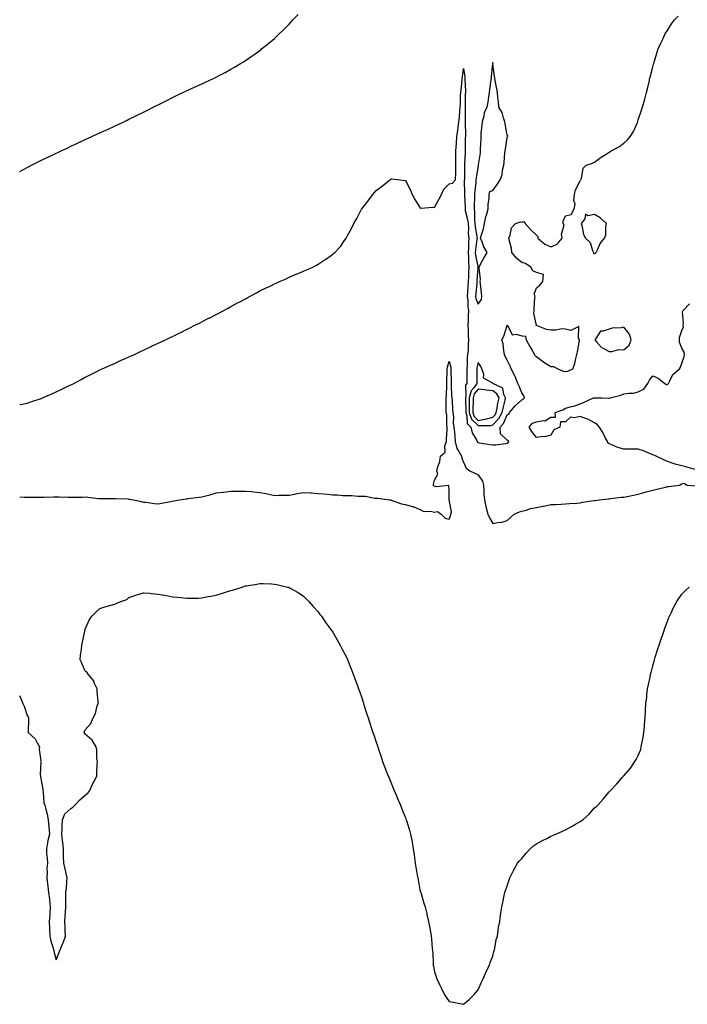
# Model space of a CAD drawing. Units: inches. Extents: x 960563 to 963203, y 7239818 to 7242458.
# Drawn here: x 960563 to 961022, y 7240785 to 7241462 of the extents above; entities that cross this region are included whole.
import ezdxf

# ---------------------------------------------------------------- set-up
doc = ezdxf.new("R2010")
doc.units = ezdxf.units.IN
doc.header["$MEASUREMENT"] = 0
doc.layers.add('Contour_96057239', color=7, linetype='Continuous', true_color=0x0cf092)

msp = doc.modelspace()

# ---------------------------------------------------------------- linework, layer by layer
at = {"layer": 'Contour_96057239'}
for points in [[(960563, 7241357.63, 3173), (960564.64, 7241358.51, 3173), (960568.05, 7241360.34, 3173), (960569.1, 7241360.87, 3173), (960571.17, 7241361.92, 3173), (960575.75, 7241364.22, 3173), (960578.05, 7241365.42, 3173), (960582.43, 7241367.54, 3173), (960584.87, 7241368.74, 3173), (960588.05, 7241370.29, 3173), (960589.16, 7241370.81, 3173), (960591.49, 7241371.92, 3173), (960595.97, 7241374, 3173), (960598.05, 7241374.98, 3173), (960602.81, 7241377.16, 3173), (960603.72, 7241377.59, 3173), (960608.05, 7241379.61, 3173), (960609.63, 7241380.34, 3173), (960613.01, 7241381.92, 3173), (960616.49, 7241383.48, 3173), (960618.05, 7241384.19, 3173), (960622.22, 7241386.09, 3173), (960623.36, 7241386.61, 3173), (960628.05, 7241388.79, 3173), (960630.17, 7241389.8, 3173), (960634.52, 7241391.92, 3173), (960636.92, 7241393.05, 3173), (960638.05, 7241393.58, 3173), (960641.32, 7241395.19, 3173), (960643.65, 7241396.32, 3173), (960648.05, 7241398.49, 3173), (960650.33, 7241399.64, 3173), (960654.76, 7241401.92, 3173), (960656.95, 7241403.02, 3173), (960658.05, 7241403.57, 3173), (960661.32, 7241405.19, 3173), (960663.64, 7241406.33, 3173), (960668.05, 7241408.53, 3173), (960670.34, 7241409.63, 3173), (960675.11, 7241411.92, 3173), (960677.1, 7241412.87, 3173), (960678.05, 7241413.31, 3173), (960680.64, 7241414.51, 3173), (960683.94, 7241416.03, 3173), (960688.05, 7241417.92, 3173), (960690.77, 7241419.2, 3173), (960696.51, 7241421.92, 3173), (960697.55, 7241422.42, 3173), (960698.05, 7241422.65, 3173), (960699.6, 7241423.47, 3173), (960704.12, 7241425.85, 3173), (960708.05, 7241427.96, 3173), (960710.54, 7241429.43, 3173), (960714.68, 7241431.92, 3173), (960716.78, 7241433.19, 3173), (960718.05, 7241433.95, 3173), (960722.77, 7241437.2, 3173), (960724.72, 7241438.59, 3173), (960728.05, 7241440.95, 3173), (960728.59, 7241441.38, 3173), (960729.25, 7241441.92, 3173), (960734.09, 7241445.88, 3173), (960738.05, 7241449.18, 3173), (960739.47, 7241450.5, 3173), (960740.93, 7241451.92, 3173), (960744.54, 7241455.43, 3173), (960748.05, 7241458.94, 3173), (960749.49, 7241460.48, 3173), (960750.77, 7241461.92, 3173), (960754.23, 7241465.74, 3173)], [(960563, 7241197.32, 3172), (960563.58, 7241197.45, 3172), (960568.05, 7241198.41, 3172), (960570.72, 7241199.25, 3172), (960577.67, 7241201.54, 3172), (960578.05, 7241201.66, 3172), (960578.24, 7241201.73, 3172), (960578.68, 7241201.92, 3172), (960585.14, 7241204.83, 3172), (960588.05, 7241206.11, 3172), (960591.98, 7241207.99, 3172), (960596.1, 7241209.97, 3172), (960598.05, 7241210.89, 3172), (960598.76, 7241211.21, 3172), (960600.19, 7241211.92, 3172), (960605.24, 7241214.73, 3172), (960608.05, 7241216.25, 3172), (960611.86, 7241218.11, 3172), (960616.56, 7241220.43, 3172), (960618.05, 7241221.17, 3172), (960618.58, 7241221.39, 3172), (960619.72, 7241221.92, 3172), (960625.45, 7241224.52, 3172), (960628.05, 7241225.72, 3172), (960632.37, 7241227.6, 3172), (960634.92, 7241228.8, 3172), (960638.05, 7241230.22, 3172), (960639.22, 7241230.75, 3172), (960641.78, 7241231.92, 3172), (960646.08, 7241233.89, 3172), (960648.05, 7241234.81, 3172), (960652.86, 7241237.11, 3172), (960653.57, 7241237.44, 3172), (960658.05, 7241239.53, 3172), (960659.68, 7241240.29, 3172), (960663.12, 7241241.92, 3172), (960666.47, 7241243.5, 3172), (960668.05, 7241244.28, 3172), (960672.64, 7241246.51, 3172), (960673.2, 7241246.77, 3172), (960678.05, 7241249.21, 3172), (960679.88, 7241250.09, 3172), (960683.44, 7241251.92, 3172), (960686.49, 7241253.48, 3172), (960688.05, 7241254.32, 3172), (960692.83, 7241256.7, 3172), (960693.13, 7241256.84, 3172), (960698.05, 7241259.4, 3172), (960699.73, 7241260.24, 3172), (960702.9, 7241261.92, 3172), (960706.22, 7241263.75, 3172), (960708.05, 7241264.76, 3172), (960712.71, 7241267.26, 3172), (960714.25, 7241268.12, 3172), (960718.05, 7241270.19, 3172), (960719.2, 7241270.77, 3172), (960721.44, 7241271.92, 3172), (960725.76, 7241274.21, 3172), (960728.05, 7241275.52, 3172), (960732.38, 7241277.59, 3172), (960735.01, 7241278.88, 3172), (960738.05, 7241280.36, 3172), (960739.14, 7241280.83, 3172), (960741.59, 7241281.92, 3172), (960746.01, 7241283.96, 3172), (960748.05, 7241284.93, 3172), (960753.01, 7241286.96, 3172), (960753.14, 7241287.01, 3172), (960758.05, 7241289.16, 3172), (960760.01, 7241289.96, 3172), (960764.36, 7241291.92, 3172), (960766.83, 7241293.14, 3172), (960768.05, 7241293.85, 3172), (960772.93, 7241297.04, 3172), (960773.84, 7241297.71, 3172), (960778.05, 7241300.78, 3172), (960778.72, 7241301.25, 3172), (960779.44, 7241301.92, 3172), (960783.55, 7241306.42, 3172), (960785.44, 7241309.31, 3172), (960787.26, 7241311.92, 3172), (960787.59, 7241312.38, 3172), (960788.05, 7241313.17, 3172), (960791.12, 7241318.85, 3172), (960792.59, 7241321.92, 3172), (960794.56, 7241325.41, 3172), (960797.94, 7241331.81, 3172), (960798, 7241331.92, 3172), (960798.05, 7241332, 3172), (960802.39, 7241337.58, 3172), (960805.65, 7241341.92, 3172), (960806.78, 7241343.19, 3172), (960808.05, 7241344.59, 3172), (960812.24, 7241347.73, 3172), (960817.24, 7241351.92, 3172), (960817.71, 7241352.26, 3172), (960818.05, 7241352.53, 3172), (960818.64, 7241352.51, 3172), (960824.3, 7241351.92, 3172), (960827.66, 7241351.53, 3172), (960828.05, 7241351.45, 3172), (960831.36, 7241345.23, 3172), (960832.71, 7241341.92, 3172), (960834.54, 7241338.41, 3172), (960838.05, 7241332.82, 3172), (960838.54, 7241332.41, 3172), (960846.84, 7241333.13, 3172), (960848.05, 7241332.81, 3172), (960851.18, 7241338.79, 3172), (960852.75, 7241341.92, 3172), (960854.41, 7241345.56, 3172), (960858.05, 7241349.1, 3172), (960860.43, 7241349.54, 3172), (960862.44, 7241351.92, 3172), (960862.57, 7241356.44, 3172), (960862.65, 7241357.32, 3172), (960862.77, 7241361.92, 3172), (960862.61, 7241366.48, 3172), (960862.75, 7241367.22, 3172), (960862.64, 7241371.92, 3172), (960863.08, 7241376.89, 3172), (960863.07, 7241376.94, 3172), (960863.46, 7241381.92, 3172), (960864.04, 7241385.93, 3172), (960864.29, 7241388.16, 3172), (960864.8, 7241391.92, 3172), (960865.09, 7241394.88, 3172), (960865.34, 7241399.21, 3172), (960865.58, 7241401.92, 3172), (960865.83, 7241404.14, 3172), (960865.98, 7241409.85, 3172), (960866.17, 7241411.92, 3172), (960866.31, 7241413.66, 3172), (960866.95, 7241420.82, 3172), (960867.02, 7241421.92, 3172), (960867.17, 7241422.8, 3172), (960868.05, 7241428.55, 3172), (960868.79, 7241422.66, 3172), (960868.79, 7241421.92, 3172), (960868.77, 7241421.2, 3172), (960869.25, 7241413.12, 3172), (960869.21, 7241411.92, 3172), (960869.1, 7241410.87, 3172), (960869.2, 7241403.07, 3172), (960869.1, 7241401.92, 3172), (960869.03, 7241400.94, 3172), (960869.19, 7241393.06, 3172), (960869.12, 7241391.92, 3172), (960869.05, 7241390.92, 3172), (960869.31, 7241383.18, 3172), (960869.23, 7241381.92, 3172), (960869.16, 7241380.81, 3172), (960869.15, 7241373.02, 3172), (960869.09, 7241371.92, 3172), (960869, 7241370.97, 3172), (960868.69, 7241362.56, 3172), (960868.59, 7241361.38, 3172), (960868.56, 7241352.43, 3172), (960868.52, 7241351.92, 3172), (960868.49, 7241351.48, 3172), (960868.58, 7241342.45, 3172), (960868.55, 7241341.92, 3172), (960868.55, 7241341.42, 3172), (960869.05, 7241332.92, 3172), (960869.05, 7241331.92, 3172), (960869.2, 7241330.77, 3172), (960870.76, 7241324.63, 3172), (960871.04, 7241321.92, 3172), (960871.28, 7241318.69, 3172), (960871.23, 7241315.1, 3172), (960871.54, 7241311.92, 3172), (960871.29, 7241308.68, 3172), (960871.31, 7241305.18, 3172), (960871.1, 7241301.92, 3172), (960871.38, 7241298.59, 3172), (960871.34, 7241295.21, 3172), (960871.69, 7241291.92, 3172), (960871.48, 7241288.49, 3172), (960871.29, 7241285.16, 3172), (960871.1, 7241281.92, 3172), (960870.89, 7241279.08, 3172), (960870.65, 7241274.52, 3172), (960870.47, 7241271.92, 3172), (960870.91, 7241269.06, 3172), (960870.84, 7241264.71, 3172), (960871.49, 7241261.92, 3172), (960871.19, 7241258.78, 3172), (960871.2, 7241255.07, 3172), (960870.96, 7241251.92, 3172), (960871.24, 7241248.73, 3172), (960871.06, 7241244.93, 3172), (960871.43, 7241241.92, 3172), (960871.14, 7241238.83, 3172), (960871.04, 7241234.91, 3172), (960870.78, 7241231.92, 3172), (960870.48, 7241229.49, 3172), (960870.58, 7241224.45, 3172), (960870.34, 7241221.92, 3172), (960870.33, 7241219.64, 3172), (960870.24, 7241214.11, 3172), (960870.24, 7241211.92, 3172), (960869.32, 7241210.65, 3172), (960869.66, 7241203.53, 3172), (960869.21, 7241201.92, 3172), (960869.21, 7241200.76, 3172), (960869.49, 7241193.36, 3172), (960869.48, 7241191.92, 3172), (960870.26, 7241189.71, 3172), (960870.52, 7241184.39, 3172), (960872.99, 7241181.92, 3172), (960873.99, 7241177.86, 3172), (960876.82, 7241173.15, 3172), (960877.36, 7241171.92, 3172), (960877.63, 7241171.5, 3172), (960878.05, 7241171.24, 3172), (960878.9, 7241171.07, 3172), (960886.15, 7241170.02, 3172), (960888.05, 7241169.6, 3172), (960890.18, 7241169.79, 3172), (960896.85, 7241170.72, 3172), (960898.05, 7241170.84, 3172), (960898.72, 7241171.25, 3172), (960899.01, 7241171.92, 3172), (960898.64, 7241172.51, 3172), (960898.05, 7241172.85, 3172), (960893.47, 7241177.34, 3172), (960893.11, 7241181.92, 3172), (960895.52, 7241184.45, 3172), (960898.05, 7241190.3, 3172), (960899.07, 7241190.9, 3172), (960899.6, 7241191.92, 3172), (960903.39, 7241196.58, 3172), (960908.05, 7241200.75, 3172), (960908.93, 7241201.04, 3172), (960909.76, 7241201.92, 3172), (960909.51, 7241203.38, 3172), (960908.05, 7241205.48, 3172), (960906.12, 7241209.99, 3172), (960905.38, 7241211.92, 3172), (960903.37, 7241216.6, 3172), (960903.2, 7241217.07, 3172), (960900.73, 7241221.92, 3172), (960900.01, 7241223.88, 3172), (960898.05, 7241227.98, 3172), (960896.66, 7241230.53, 3172), (960896.13, 7241231.92, 3172), (960895.6, 7241234.37, 3172), (960895.18, 7241239.05, 3172), (960894.33, 7241241.92, 3172), (960895.56, 7241244.41, 3172), (960897.84, 7241251.71, 3172), (960897.92, 7241251.92, 3172), (960897.95, 7241252.02, 3172), (960898.05, 7241252.08, 3172), (960898.1, 7241251.97, 3172), (960898.15, 7241251.92, 3172), (960898.49, 7241251.48, 3172), (960901.49, 7241245.36, 3172), (960904.16, 7241245.81, 3172), (960908.05, 7241244.55, 3172), (960910.52, 7241244.39, 3172), (960911.07, 7241241.92, 3172), (960913.5, 7241237.37, 3172), (960914.84, 7241235.13, 3172), (960916.69, 7241231.92, 3172), (960917.02, 7241230.89, 3172), (960918.05, 7241230.39, 3172), (960922.84, 7241226.71, 3172), (960923.82, 7241226.15, 3172), (960928.05, 7241223.58, 3172), (960929.8, 7241223.67, 3172), (960932.72, 7241221.92, 3172), (960936.47, 7241220.34, 3172), (960938.05, 7241220.23, 3172), (960939.63, 7241220.34, 3172), (960943.13, 7241221.92, 3172), (960944.45, 7241225.52, 3172), (960945.1, 7241228.97, 3172), (960945.93, 7241231.92, 3172), (960946.35, 7241233.62, 3172), (960947.55, 7241241.42, 3172), (960947.66, 7241241.92, 3172), (960946.95, 7241243.02, 3172), (960947.1, 7241250.97, 3172), (960941.62, 7241248.35, 3172), (960938.05, 7241249.29, 3172), (960935.49, 7241249.36, 3172), (960931.47, 7241248.5, 3172), (960928.05, 7241248.56, 3172), (960925.05, 7241248.92, 3172), (960918.17, 7241251.8, 3172), (960918.05, 7241251.82, 3172), (960917.94, 7241251.81, 3172), (960917.97, 7241251.92, 3172), (960918, 7241251.97, 3172), (960916.25, 7241260.12, 3172), (960916.57, 7241261.92, 3172), (960916.59, 7241263.38, 3172), (960917.06, 7241270.93, 3172), (960917.08, 7241271.92, 3172), (960916.6, 7241273.37, 3172), (960918.05, 7241277.65, 3172), (960920.49, 7241279.48, 3172), (960922.41, 7241281.92, 3172), (960922.88, 7241286.75, 3172), (960918.05, 7241288.15, 3172), (960915.56, 7241289.43, 3172), (960914.16, 7241291.92, 3172), (960910.45, 7241294.32, 3172), (960908.05, 7241295.12, 3172), (960904.3, 7241298.17, 3172), (960901.07, 7241301.92, 3172), (960900.96, 7241304.83, 3172), (960899.27, 7241310.7, 3172), (960899.19, 7241311.92, 3172), (960900.01, 7241313.88, 3172), (960901.03, 7241318.94, 3172), (960903.72, 7241321.92, 3172), (960907.01, 7241322.96, 3172), (960908.05, 7241322.89, 3172), (960909.36, 7241323.23, 3172), (960910.33, 7241321.92, 3172), (960913.92, 7241317.79, 3172), (960918.05, 7241313.85, 3172), (960919.04, 7241312.91, 3172), (960918.96, 7241311.92, 3172), (960923.73, 7241307.6, 3172), (960928.05, 7241305.94, 3172), (960932.34, 7241307.63, 3172), (960935.8, 7241311.92, 3172), (960935.32, 7241314.65, 3172), (960937.1, 7241320.97, 3172), (960936.5, 7241321.92, 3172), (960936.54, 7241323.43, 3172), (960938.05, 7241327.13, 3172), (960941.86, 7241328.11, 3172), (960943.88, 7241331.92, 3172), (960944.76, 7241335.21, 3172), (960943.81, 7241337.68, 3172), (960944.15, 7241341.92, 3172), (960944.94, 7241345.03, 3172), (960948.05, 7241351.19, 3172), (960948.28, 7241351.69, 3172), (960948.59, 7241351.92, 3172), (960948.98, 7241352.85, 3172), (960950.12, 7241359.85, 3172), (960952.3, 7241361.92, 3172), (960956.68, 7241363.29, 3172), (960958.05, 7241364.1, 3172), (960962.48, 7241367.49, 3172), (960965.34, 7241369.21, 3172), (960968.05, 7241370.93, 3172), (960968.64, 7241371.33, 3172), (960969.52, 7241371.92, 3172), (960975.05, 7241374.92, 3172), (960978.05, 7241377.07, 3172), (960980.61, 7241379.36, 3172), (960982.6, 7241381.92, 3172), (960984.7, 7241385.27, 3172), (960987.41, 7241391.28, 3172), (960987.73, 7241391.92, 3172), (960987.8, 7241392.17, 3172), (960988.05, 7241393.13, 3172), (960990.22, 7241399.75, 3172), (960990.83, 7241401.92, 3172), (960992.04, 7241405.91, 3172), (960992.51, 7241407.46, 3172), (960993.79, 7241411.92, 3172), (960994.59, 7241415.38, 3172), (960995.47, 7241419.34, 3172), (960996.04, 7241421.92, 3172), (960996.43, 7241423.54, 3172), (960998.05, 7241429.54, 3172), (960998.56, 7241431.41, 3172), (960998.7, 7241431.92, 3172), (960999.01, 7241432.88, 3172), (961000.86, 7241439.11, 3172), (961001.8, 7241441.92, 3172), (961003.66, 7241446.31, 3172), (961004.87, 7241448.74, 3172), (961006.36, 7241451.92, 3172), (961006.98, 7241452.99, 3172), (961008.05, 7241454.65, 3172), (961010.83, 7241459.14, 3172), (961012.9, 7241461.92, 3172), (961015.39, 7241464.58, 3172)], [(961027.18, 7241152.79, 3171), (961020.75, 7241154.62, 3171), (961018.05, 7241155.2, 3171), (961013.47, 7241156.5, 3171), (961012.79, 7241156.66, 3171), (961008.05, 7241158.21, 3171), (961005.5, 7241159.37, 3171), (961000.23, 7241161.92, 3171), (960998.71, 7241162.58, 3171), (960998.05, 7241162.88, 3171), (960996.52, 7241163.45, 3171), (960991.69, 7241165.56, 3171), (960988.05, 7241166.71, 3171), (960983.28, 7241166.69, 3171), (960982.89, 7241166.76, 3171), (960978.05, 7241166.76, 3171), (960974.03, 7241167.9, 3171), (960970.44, 7241169.53, 3171), (960968.05, 7241170.42, 3171), (960967.21, 7241171.08, 3171), (960966.9, 7241171.92, 3171), (960965.6, 7241174.37, 3171), (960963.93, 7241177.8, 3171), (960961.32, 7241181.92, 3171), (960959.85, 7241183.72, 3171), (960958.05, 7241184.8, 3171), (960953.48, 7241187.35, 3171), (960952.36, 7241187.61, 3171), (960948.05, 7241189.19, 3171), (960944.31, 7241188.18, 3171), (960941.36, 7241188.61, 3171), (960938.05, 7241185.43, 3171), (960934.5, 7241185.47, 3171), (960934.04, 7241181.92, 3171), (960929.96, 7241180.01, 3171), (960928.05, 7241176.31, 3171), (960924.44, 7241175.53, 3171), (960921.41, 7241175.28, 3171), (960918.05, 7241174.7, 3171), (960914.93, 7241178.8, 3171), (960913.03, 7241181.92, 3171), (960915.33, 7241184.64, 3171), (960918.05, 7241185.61, 3171), (960922.61, 7241186.48, 3171), (960923.72, 7241186.25, 3171), (960928.05, 7241188.63, 3171), (960931.27, 7241188.7, 3171), (960930.88, 7241191.92, 3171), (960936.29, 7241193.68, 3171), (960938.05, 7241194.89, 3171), (960942.17, 7241196.04, 3171), (960943.67, 7241196.3, 3171), (960948.05, 7241197.94, 3171), (960950.84, 7241199.13, 3171), (960957.33, 7241201.92, 3171), (960957.88, 7241202.09, 3171), (960958.22, 7241202.09, 3171), (960963.05, 7241201.92, 3171), (960967.82, 7241201.69, 3171), (960968.05, 7241201.71, 3171), (960968.24, 7241201.73, 3171), (960968.74, 7241201.92, 3171), (960976.11, 7241203.86, 3171), (960978.05, 7241204.68, 3171), (960981.45, 7241205.32, 3171), (960984.84, 7241205.13, 3171), (960988.05, 7241206.25, 3171), (960991.91, 7241208.06, 3171), (960994.7, 7241211.92, 3171), (960995.79, 7241214.18, 3171), (960998.05, 7241217.04, 3171), (961001.77, 7241215.64, 3171), (961006.37, 7241211.92, 3171), (961007.41, 7241211.28, 3171), (961008.05, 7241211.25, 3171), (961008.44, 7241211.53, 3171), (961008.75, 7241211.92, 3171), (961009.8, 7241213.67, 3171), (961011.87, 7241218.1, 3171), (961016.42, 7241221.92, 3171), (961016.96, 7241223.01, 3171), (961018.05, 7241225.87, 3171), (961019.46, 7241230.51, 3171), (961019.81, 7241231.92, 3171), (961019.65, 7241233.52, 3171), (961018.05, 7241236.2, 3171), (961016.48, 7241240.35, 3171), (961016.31, 7241241.92, 3171), (961016.35, 7241243.62, 3171), (961018.05, 7241248.38, 3171), (961019.08, 7241250.89, 3171), (961018.95, 7241251.92, 3171), (961019.18, 7241253.05, 3171), (961018.5, 7241261.47, 3171), (961018.69, 7241261.92, 3171), (961023.28, 7241266.69, 3171)], [(960563, 7241133.89, 3171), (960566.17, 7241133.8, 3171), (960568.05, 7241133.8, 3171), (960569.95, 7241133.82, 3171), (960576.29, 7241133.68, 3171), (960578.05, 7241133.7, 3171), (960579.92, 7241133.79, 3171), (960586.14, 7241133.83, 3171), (960588.05, 7241133.94, 3171), (960590.13, 7241134, 3171), (960596.26, 7241133.71, 3171), (960598.05, 7241133.77, 3171), (960599.94, 7241133.81, 3171), (960606.18, 7241133.79, 3171), (960608.05, 7241133.84, 3171), (960609.77, 7241133.64, 3171), (960617.16, 7241132.81, 3171), (960618.05, 7241132.7, 3171), (960618.83, 7241132.7, 3171), (960627.08, 7241132.89, 3171), (960628.05, 7241132.89, 3171), (960628.92, 7241132.79, 3171), (960637.49, 7241132.48, 3171), (960638.05, 7241132.42, 3171), (960638.48, 7241132.35, 3171), (960641.3, 7241131.92, 3171), (960646.76, 7241130.63, 3171), (960648.05, 7241130.37, 3171), (960649.77, 7241130.2, 3171), (960655.58, 7241129.45, 3171), (960658.05, 7241129.22, 3171), (960660.36, 7241129.61, 3171), (960666.81, 7241130.68, 3171), (960668.05, 7241130.88, 3171), (960668.88, 7241131.09, 3171), (960672.76, 7241131.92, 3171), (960677.45, 7241132.52, 3171), (960678.05, 7241132.58, 3171), (960678.84, 7241132.71, 3171), (960686.32, 7241133.65, 3171), (960688.05, 7241133.95, 3171), (960690.84, 7241134.71, 3171), (960694.45, 7241135.52, 3171), (960698.05, 7241136.63, 3171), (960702.86, 7241137.11, 3171), (960703.31, 7241137.18, 3171), (960708.05, 7241137.73, 3171), (960712.16, 7241137.81, 3171), (960713.98, 7241137.85, 3171), (960718.05, 7241137.93, 3171), (960722.46, 7241137.51, 3171), (960723.56, 7241137.43, 3171), (960728.05, 7241136.99, 3171), (960732.25, 7241136.12, 3171), (960734.27, 7241135.7, 3171), (960738.05, 7241134.91, 3171), (960741.13, 7241135, 3171), (960744.89, 7241135.08, 3171), (960748.05, 7241135.17, 3171), (960751.98, 7241135.85, 3171), (960753.68, 7241136.29, 3171), (960758.05, 7241136.89, 3171), (960762.72, 7241136.59, 3171), (960763.38, 7241136.59, 3171), (960768.05, 7241136.33, 3171), (960772.03, 7241135.9, 3171), (960774.19, 7241135.78, 3171), (960778.05, 7241135.4, 3171), (960781.43, 7241135.3, 3171), (960785.02, 7241134.95, 3171), (960788.05, 7241134.85, 3171), (960790.98, 7241134.85, 3171), (960795.48, 7241134.49, 3171), (960798.05, 7241134.49, 3171), (960800.51, 7241134.38, 3171), (960806.91, 7241133.06, 3171), (960808.05, 7241132.99, 3171), (960809.08, 7241132.95, 3171), (960817.16, 7241131.92, 3171), (960817.9, 7241131.77, 3171), (960818.05, 7241131.76, 3171), (960818.26, 7241131.71, 3171), (960825.31, 7241129.18, 3171), (960828.05, 7241128.63, 3171), (960832.64, 7241127.33, 3171), (960833.38, 7241127.25, 3171), (960838.05, 7241125.13, 3171), (960840.32, 7241124.19, 3171), (960846.14, 7241123.83, 3171), (960848.05, 7241123.36, 3171), (960850, 7241123.87, 3171), (960852.6, 7241121.92, 3171), (960855.44, 7241119.31, 3171), (960858.05, 7241118.68, 3171), (960859.09, 7241120.88, 3171), (960859.26, 7241121.92, 3171), (960859.69, 7241123.56, 3171), (960858.18, 7241131.79, 3171), (960858.32, 7241131.92, 3171), (960858.2, 7241132.07, 3171), (960858.05, 7241138.59, 3171), (960857.93, 7241141.8, 3171), (960849.15, 7241140.82, 3171), (960848.05, 7241141.3, 3171), (960847.5, 7241141.37, 3171), (960847.26, 7241141.92, 3171), (960847.43, 7241142.54, 3171), (960848.05, 7241145.35, 3171), (960850.38, 7241149.59, 3171), (960849.71, 7241151.92, 3171), (960850.11, 7241153.98, 3171), (960851.72, 7241158.25, 3171), (960852.16, 7241161.92, 3171), (960855.33, 7241164.64, 3171), (960855.19, 7241169.06, 3171), (960856.16, 7241171.92, 3171), (960856.37, 7241173.6, 3171), (960856.63, 7241180.5, 3171), (960856.79, 7241181.92, 3171), (960856.51, 7241183.46, 3171), (960856.42, 7241190.29, 3171), (960855.98, 7241191.92, 3171), (960855.98, 7241193.99, 3171), (960856.11, 7241199.98, 3171), (960856.11, 7241201.92, 3171), (960856.18, 7241203.79, 3171), (960856.48, 7241210.35, 3171), (960856.55, 7241211.92, 3171), (960856.54, 7241213.43, 3171), (960856.66, 7241220.53, 3171), (960856.65, 7241221.92, 3171), (960856.84, 7241223.13, 3171), (960858.05, 7241227.31, 3171), (960859.13, 7241223, 3171), (960859.27, 7241221.92, 3171), (960859.26, 7241220.71, 3171), (960859.38, 7241213.25, 3171), (960859.37, 7241211.92, 3171), (960859.51, 7241210.46, 3171), (960859.8, 7241203.67, 3171), (960859.99, 7241201.92, 3171), (960860.24, 7241199.73, 3171), (960860.37, 7241194.24, 3171), (960860.71, 7241191.92, 3171), (960861.03, 7241188.94, 3171), (960860.92, 7241184.79, 3171), (960861.35, 7241181.92, 3171), (960861.65, 7241178.32, 3171), (960861.89, 7241175.76, 3171), (960862.2, 7241171.92, 3171), (960863.33, 7241167.2, 3171), (960864.8, 7241165.17, 3171), (960866.58, 7241161.92, 3171), (960866.73, 7241160.6, 3171), (960868.05, 7241157.69, 3171), (960869.78, 7241153.65, 3171), (960872.26, 7241151.92, 3171), (960876.2, 7241150.07, 3171), (960878.05, 7241149.04, 3171), (960880.89, 7241144.76, 3171), (960881.69, 7241141.92, 3171), (960881.99, 7241137.98, 3171), (960881.94, 7241135.81, 3171), (960882.3, 7241131.92, 3171), (960883.33, 7241127.2, 3171), (960883.59, 7241126.38, 3171), (960884.72, 7241121.92, 3171), (960885.72, 7241119.59, 3171), (960888.05, 7241115.66, 3171), (960892.55, 7241116.42, 3171), (960893.58, 7241116.39, 3171), (960898.05, 7241117.58, 3171), (960900.16, 7241119.81, 3171), (960902.86, 7241121.92, 3171), (960906.4, 7241123.57, 3171), (960908.05, 7241124.16, 3171), (960911, 7241124.87, 3171), (960914.01, 7241125.96, 3171), (960918.05, 7241126.68, 3171), (960922.39, 7241127.58, 3171), (960923.95, 7241127.82, 3171), (960928.05, 7241128.6, 3171), (960931.24, 7241128.73, 3171), (960935.08, 7241128.95, 3171), (960938.05, 7241129.08, 3171), (960940.67, 7241129.3, 3171), (960945.8, 7241129.67, 3171), (960948.05, 7241129.86, 3171), (960949.78, 7241130.19, 3171), (960957.45, 7241131.32, 3171), (960958.05, 7241131.43, 3171), (960958.47, 7241131.5, 3171), (960961.23, 7241131.92, 3171), (960967.37, 7241132.6, 3171), (960968.05, 7241132.66, 3171), (960968.88, 7241132.75, 3171), (960976.34, 7241133.63, 3171), (960978.05, 7241133.8, 3171), (960980.35, 7241134.22, 3171), (960984.82, 7241135.15, 3171), (960988.05, 7241135.72, 3171), (960992.81, 7241137.16, 3171), (960993.44, 7241137.31, 3171), (960998.05, 7241138.56, 3171), (961000.7, 7241139.27, 3171), (961006.79, 7241140.66, 3171), (961008.05, 7241140.98, 3171), (961008.95, 7241141.02, 3171), (961016.33, 7241141.92, 3171), (961017.42, 7241142.55, 3171), (961018.05, 7241142.93, 3171), (961019.36, 7241143.23, 3171), (961021.71, 7241141.92, 3171), (961027.66, 7241141.53, 3171)], [(960563, 7240997.01, 3170), (960563.07, 7240996.94, 3170), (960563.08, 7240996.89, 3170), (960565.24, 7240991.92, 3170), (960566.15, 7240990.02, 3170), (960568.05, 7240983.46, 3170), (960568.72, 7240982.59, 3170), (960569.01, 7240981.92, 3170), (960568.95, 7240981.02, 3170), (960568.92, 7240972.79, 3170), (960568.87, 7240971.92, 3170), (960573.73, 7240967.6, 3170), (960574.75, 7240965.22, 3170), (960576.62, 7240961.92, 3170), (960576.41, 7240960.28, 3170), (960577.42, 7240952.55, 3170), (960577.27, 7240951.92, 3170), (960577.51, 7240951.38, 3170), (960577.04, 7240942.93, 3170), (960577.26, 7240941.92, 3170), (960577.4, 7240941.27, 3170), (960578.05, 7240937.81, 3170), (960578.93, 7240932.8, 3170), (960578.92, 7240931.92, 3170), (960579.22, 7240930.75, 3170), (960579.54, 7240923.41, 3170), (960580.26, 7240921.92, 3170), (960580.93, 7240919.04, 3170), (960581.84, 7240915.71, 3170), (960582.64, 7240911.92, 3170), (960583.03, 7240906.94, 3170), (960583.03, 7240906.9, 3170), (960583.42, 7240901.92, 3170), (960582.43, 7240897.54, 3170), (960582.17, 7240896.04, 3170), (960581.31, 7240891.92, 3170), (960581.51, 7240888.46, 3170), (960581.79, 7240885.66, 3170), (960582, 7240881.92, 3170), (960581.71, 7240878.26, 3170), (960581.8, 7240875.67, 3170), (960581.57, 7240871.92, 3170), (960582.09, 7240867.88, 3170), (960582.24, 7240866.11, 3170), (960582.84, 7240861.92, 3170), (960583.39, 7240857.26, 3170), (960583.4, 7240856.57, 3170), (960583.84, 7240851.92, 3170), (960583.6, 7240847.47, 3170), (960583.65, 7240846.32, 3170), (960583.33, 7240841.92, 3170), (960583.49, 7240837.36, 3170), (960583.45, 7240836.52, 3170), (960583.59, 7240831.92, 3170), (960584.44, 7240828.31, 3170), (960585.74, 7240824.23, 3170), (960586.36, 7240821.92, 3170), (960586.63, 7240820.5, 3170), (960588.05, 7240815.46, 3170), (960589.96, 7240820.01, 3170), (960590.66, 7240821.92, 3170), (960592.5, 7240826.37, 3170), (960592.85, 7240827.12, 3170), (960594.48, 7240831.92, 3170), (960594.33, 7240835.64, 3170), (960594.27, 7240838.14, 3170), (960594.1, 7240841.92, 3170), (960594.33, 7240845.64, 3170), (960594.48, 7240848.35, 3170), (960594.69, 7240851.92, 3170), (960594.69, 7240855.28, 3170), (960594.67, 7240858.54, 3170), (960594.69, 7240861.92, 3170), (960595.14, 7240864.83, 3170), (960595.34, 7240869.21, 3170), (960595.69, 7240871.92, 3170), (960594.97, 7240875, 3170), (960594.14, 7240878.01, 3170), (960593.31, 7240881.92, 3170), (960593.18, 7240886.79, 3170), (960593.16, 7240887.03, 3170), (960593.02, 7240891.92, 3170), (960592.6, 7240896.47, 3170), (960592.38, 7240897.59, 3170), (960591.88, 7240901.92, 3170), (960592.08, 7240905.95, 3170), (960592.23, 7240907.74, 3170), (960592.42, 7240911.92, 3170), (960594.12, 7240915.85, 3170), (960598.05, 7240919.54, 3170), (960599.44, 7240920.53, 3170), (960600.91, 7240921.92, 3170), (960604.34, 7240925.63, 3170), (960608.05, 7240928.85, 3170), (960609.82, 7240930.15, 3170), (960611.1, 7240931.92, 3170), (960613.26, 7240936.71, 3170), (960613.72, 7240937.59, 3170), (960615.89, 7240941.92, 3170), (960616.06, 7240943.91, 3170), (960616.19, 7240950.06, 3170), (960616.34, 7240951.92, 3170), (960616.06, 7240953.91, 3170), (960615.98, 7240959.85, 3170), (960615.58, 7240961.92, 3170), (960612.82, 7240966.69, 3170), (960608.05, 7240970.71, 3170), (960607.54, 7240971.41, 3170), (960607.32, 7240971.92, 3170), (960607.46, 7240972.51, 3170), (960608.05, 7240973.67, 3170), (960611.89, 7240978.08, 3170), (960613.38, 7240981.92, 3170), (960615.02, 7240984.95, 3170), (960616.26, 7240990.13, 3170), (960616.92, 7240991.92, 3170), (960616.84, 7240993.13, 3170), (960616.25, 7241000.12, 3170), (960616.15, 7241001.92, 3170), (960614.35, 7241005.62, 3170), (960613.67, 7241007.54, 3170), (960610.13, 7241011.92, 3170), (960609.29, 7241013.16, 3170), (960608.05, 7241014.16, 3170), (960605.62, 7241019.49, 3170), (960604.63, 7241021.92, 3170), (960604.88, 7241025.09, 3170), (960605.39, 7241029.26, 3170), (960605.62, 7241031.92, 3170), (960606.07, 7241033.9, 3170), (960607.8, 7241041.67, 3170), (960607.85, 7241041.92, 3170), (960607.88, 7241042.09, 3170), (960608.05, 7241042.94, 3170), (960610.79, 7241049.18, 3170), (960612.64, 7241051.92, 3170), (960615.29, 7241054.68, 3170), (960618.05, 7241057.14, 3170), (960621.57, 7241058.4, 3170), (960625.59, 7241059.46, 3170), (960628.05, 7241060.22, 3170), (960629.37, 7241060.6, 3170), (960632.46, 7241061.92, 3170), (960636.6, 7241063.37, 3170), (960638.05, 7241064.6, 3170), (960642.11, 7241065.98, 3170), (960643.48, 7241066.49, 3170), (960648.05, 7241067.96, 3170), (960652.35, 7241067.62, 3170), (960653.57, 7241067.44, 3170), (960658.05, 7241067.1, 3170), (960662.38, 7241066.25, 3170), (960663.95, 7241066.02, 3170), (960668.05, 7241065.28, 3170), (960671.09, 7241064.96, 3170), (960675.54, 7241064.43, 3170), (960678.05, 7241064.15, 3170), (960680.38, 7241064.25, 3170), (960685.63, 7241064.34, 3170), (960688.05, 7241064.46, 3170), (960691.22, 7241065.09, 3170), (960694.39, 7241065.58, 3170), (960698.05, 7241066.38, 3170), (960702.38, 7241067.59, 3170), (960704.51, 7241068.38, 3170), (960708.05, 7241069.52, 3170), (960709.98, 7241069.99, 3170), (960715.87, 7241071.92, 3170), (960717.51, 7241072.46, 3170), (960718.05, 7241072.65, 3170), (960718.93, 7241072.8, 3170), (960726.01, 7241073.96, 3170), (960728.05, 7241074.29, 3170), (960730.37, 7241074.24, 3170), (960735.92, 7241074.05, 3170), (960738.05, 7241073.98, 3170), (960739.78, 7241073.65, 3170), (960747.07, 7241071.92, 3170), (960747.84, 7241071.71, 3170), (960748.05, 7241071.63, 3170), (960748.75, 7241071.22, 3170), (960754.28, 7241068.15, 3170), (960758.05, 7241065.72, 3170), (960759.91, 7241063.78, 3170), (960761.7, 7241061.92, 3170), (960764.64, 7241058.51, 3170), (960768.05, 7241054.78, 3170), (960769.26, 7241053.13, 3170), (960770.27, 7241051.92, 3170), (960773.4, 7241047.27, 3170), (960775.34, 7241044.63, 3170), (960777.3, 7241041.92, 3170), (960777.59, 7241041.46, 3170), (960778.05, 7241040.77, 3170), (960781.26, 7241035.13, 3170), (960783.19, 7241031.92, 3170), (960784.85, 7241028.72, 3170), (960788.05, 7241022.68, 3170), (960788.27, 7241022.14, 3170), (960788.37, 7241021.92, 3170), (960788.58, 7241021.39, 3170), (960791.09, 7241014.96, 3170), (960792.24, 7241011.92, 3170), (960793.8, 7241007.67, 3170), (960794.63, 7241005.34, 3170), (960795.85, 7241001.92, 3170), (960796.43, 7241000.3, 3170), (960798.05, 7240995.8, 3170), (960798.96, 7240992.83, 3170), (960799.25, 7240991.92, 3170), (960799.8, 7240990.17, 3170), (960801.34, 7240985.21, 3170), (960802.39, 7240981.92, 3170), (960804.55, 7240975.42, 3170), (960805.71, 7240971.92, 3170), (960806.31, 7240970.18, 3170), (960808.05, 7240965.25, 3170), (960808.84, 7240962.71, 3170), (960809.08, 7240961.92, 3170), (960809.58, 7240960.39, 3170), (960811.32, 7240955.19, 3170), (960812.4, 7240951.92, 3170), (960813.97, 7240947.84, 3170), (960815.12, 7240944.85, 3170), (960816.24, 7240941.92, 3170), (960816.77, 7240940.64, 3170), (960818.05, 7240937.79, 3170), (960819.7, 7240933.57, 3170), (960820.36, 7240931.92, 3170), (960822.03, 7240927.94, 3170), (960822.62, 7240926.49, 3170), (960824.56, 7240921.92, 3170), (960825.54, 7240919.41, 3170), (960828.05, 7240913.08, 3170), (960828.39, 7240912.26, 3170), (960828.53, 7240911.92, 3170), (960828.71, 7240911.26, 3170), (960830.78, 7240904.65, 3170), (960831.51, 7240901.92, 3170), (960832.35, 7240897.62, 3170), (960832.61, 7240896.48, 3170), (960833.41, 7240891.92, 3170), (960834.04, 7240887.91, 3170), (960834.26, 7240885.71, 3170), (960834.79, 7240881.92, 3170), (960835.29, 7240879.16, 3170), (960836.22, 7240873.75, 3170), (960836.54, 7240871.92, 3170), (960836.76, 7240870.63, 3170), (960838.05, 7240863.78, 3170), (960838.45, 7240862.32, 3170), (960838.58, 7240861.92, 3170), (960838.79, 7240861.18, 3170), (960840.71, 7240854.58, 3170), (960841.53, 7240851.92, 3170), (960842.68, 7240847.29, 3170), (960842.82, 7240846.69, 3170), (960844.01, 7240841.92, 3170), (960844.58, 7240838.45, 3170), (960845.21, 7240834.76, 3170), (960845.68, 7240831.92, 3170), (960845.91, 7240829.78, 3170), (960846.53, 7240823.44, 3170), (960846.69, 7240821.92, 3170), (960846.78, 7240820.65, 3170), (960847.08, 7240812.89, 3170), (960847.14, 7240811.92, 3170), (960847.3, 7240811.17, 3170), (960848.05, 7240807.26, 3170), (960849.36, 7240803.23, 3170), (960849.74, 7240801.92, 3170), (960851.41, 7240798.56, 3170), (960852.5, 7240796.37, 3170), (960854.67, 7240791.92, 3170), (960856, 7240789.87, 3170), (960858.05, 7240786.81, 3170), (960862.23, 7240786.1, 3170), (960864.34, 7240785.63, 3170), (960868.05, 7240784.95, 3170), (960871.78, 7240788.19, 3170), (960875.5, 7240791.92, 3170), (960876.65, 7240793.32, 3170), (960878.05, 7240795.01, 3170), (960880.16, 7240799.81, 3170), (960881.16, 7240801.92, 3170), (960883.22, 7240806.75, 3170), (960883.57, 7240807.44, 3170), (960885.76, 7240811.92, 3170), (960886.25, 7240813.72, 3170), (960888.05, 7240818.1, 3170), (960888.8, 7240821.17, 3170), (960889.05, 7240821.92, 3170), (960889.38, 7240823.25, 3170), (960890.49, 7240829.48, 3170), (960891.22, 7240831.92, 3170), (960891.87, 7240835.74, 3170), (960892.03, 7240837.94, 3170), (960892.86, 7240841.92, 3170), (960893.42, 7240846.55, 3170), (960893.64, 7240847.51, 3170), (960894.36, 7240851.92, 3170), (960894.92, 7240855.05, 3170), (960895.86, 7240859.73, 3170), (960896.26, 7240861.92, 3170), (960896.82, 7240863.15, 3170), (960898.05, 7240866.35, 3170), (960899.32, 7240870.65, 3170), (960899.72, 7240871.92, 3170), (960901.65, 7240875.52, 3170), (960902.62, 7240877.35, 3170), (960905.15, 7240881.92, 3170), (960906.46, 7240883.51, 3170), (960908.05, 7240885.3, 3170), (960911.02, 7240888.95, 3170), (960913.79, 7240891.92, 3170), (960916.09, 7240893.88, 3170), (960918.05, 7240895.23, 3170), (960922.3, 7240897.67, 3170), (960925.16, 7240899.03, 3170), (960928.05, 7240900.49, 3170), (960929.04, 7240900.93, 3170), (960931.28, 7240901.92, 3170), (960935.97, 7240904, 3170), (960938.05, 7240904.96, 3170), (960942.61, 7240907.36, 3170), (960944.98, 7240908.85, 3170), (960948.05, 7240910.71, 3170), (960948.84, 7240911.13, 3170), (960950.03, 7240911.92, 3170), (960954.24, 7240915.73, 3170), (960958.05, 7240919.99, 3170), (960959.13, 7240920.84, 3170), (960960.34, 7240921.92, 3170), (960963.86, 7240926.11, 3170), (960968.05, 7240931.04, 3170), (960968.53, 7240931.44, 3170), (960969.02, 7240931.92, 3170), (960973.34, 7240936.63, 3170), (960976.94, 7240940.81, 3170), (960977.89, 7240941.92, 3170), (960977.97, 7240942, 3170), (960978.05, 7240942.07, 3170), (960982.63, 7240947.34, 3170), (960985.58, 7240951.92, 3170), (960986.62, 7240953.35, 3170), (960988.05, 7240956.05, 3170), (960989.69, 7240960.28, 3170), (960990.06, 7240961.92, 3170), (960990.45, 7240964.32, 3170), (960991.47, 7240968.5, 3170), (960991.93, 7240971.92, 3170), (960992.23, 7240976.1, 3170), (960992.41, 7240977.56, 3170), (960992.67, 7240981.92, 3170), (960993, 7240986.87, 3170), (960993.01, 7240986.96, 3170), (960993.31, 7240991.92, 3170), (960993.83, 7240996.14, 3170), (960994.02, 7240997.89, 3170), (960994.48, 7241001.92, 3170), (960995.09, 7241004.88, 3170), (960996.13, 7241010, 3170), (960996.52, 7241011.92, 3170), (960996.83, 7241013.14, 3170), (960998.05, 7241017.82, 3170), (960998.96, 7241021.01, 3170), (960999.21, 7241021.92, 3170), (960999.75, 7241023.62, 3170), (961001.29, 7241028.68, 3170), (961002.36, 7241031.92, 3170), (961003.78, 7241036.19, 3170), (961004.62, 7241038.49, 3170), (961005.83, 7241041.92, 3170), (961006.36, 7241043.61, 3170), (961008.05, 7241048.46, 3170), (961009.03, 7241050.94, 3170), (961009.46, 7241051.92, 3170), (961010.79, 7241054.66, 3170), (961012.22, 7241057.75, 3170), (961014.48, 7241061.92, 3170), (961015.87, 7241064.1, 3170), (961018.05, 7241066.97, 3170), (961020.4, 7241069.57, 3170), (961022.9, 7241071.92, 3170)]]:
    msp.add_polyline3d(points, dxfattribs=at)
for points in [[(960878.05, 7241266.42, 3173), (960880.26, 7241269.71, 3173), (960880.5, 7241271.92, 3173), (960880.38, 7241274.25, 3173), (960879.6, 7241280.37, 3173), (960879.51, 7241281.92, 3173), (960879.57, 7241283.44, 3173), (960878.7, 7241291.27, 3173), (960878.73, 7241291.92, 3173), (960879.51, 7241293.38, 3173), (960881.86, 7241298.11, 3173), (960884.17, 7241301.92, 3173), (960881.96, 7241305.83, 3173), (960880.77, 7241309.2, 3173), (960879.6, 7241311.92, 3173), (960880.2, 7241314.07, 3173), (960881.67, 7241318.3, 3173), (960882.48, 7241321.92, 3173), (960883.27, 7241326.7, 3173), (960883.69, 7241327.56, 3173), (960884.95, 7241331.92, 3173), (960884.96, 7241335.01, 3173), (960885.57, 7241339.44, 3173), (960885.57, 7241341.92, 3173), (960886.14, 7241343.83, 3173), (960888.05, 7241344.6, 3173), (960891.19, 7241348.78, 3173), (960893.17, 7241351.92, 3173), (960894.56, 7241355.41, 3173), (960894.79, 7241358.66, 3173), (960895.6, 7241361.92, 3173), (960895.91, 7241364.06, 3173), (960896.46, 7241370.33, 3173), (960896.67, 7241371.92, 3173), (960896.87, 7241373.1, 3173), (960898.05, 7241381.15, 3173), (960898.29, 7241381.68, 3173), (960898.4, 7241381.92, 3173), (960898.31, 7241382.18, 3173), (960898.05, 7241382.56, 3173), (960896.66, 7241390.53, 3173), (960896.44, 7241391.92, 3173), (960895.4, 7241394.57, 3173), (960894.46, 7241398.33, 3173), (960892.21, 7241401.92, 3173), (960891.99, 7241405.86, 3173), (960891.49, 7241408.48, 3173), (960891.24, 7241411.92, 3173), (960890.74, 7241414.61, 3173), (960889.69, 7241420.28, 3173), (960889.38, 7241421.92, 3173), (960889.18, 7241423.05, 3173), (960888.16, 7241431.81, 3173), (960888.14, 7241431.92, 3173), (960888.05, 7241432.63, 3173), (960887.96, 7241432.01, 3173), (960887.96, 7241431.92, 3173), (960887.95, 7241431.82, 3173), (960887.03, 7241422.94, 3173), (960886.95, 7241421.92, 3173), (960886.81, 7241420.68, 3173), (960885.85, 7241414.12, 3173), (960885.63, 7241411.92, 3173), (960885.2, 7241409.07, 3173), (960884.59, 7241405.38, 3173), (960884.09, 7241401.92, 3173), (960882.06, 7241397.91, 3173), (960881.86, 7241395.73, 3173), (960880.76, 7241391.92, 3173), (960880.48, 7241389.49, 3173), (960879.96, 7241383.83, 3173), (960879.75, 7241381.92, 3173), (960879.82, 7241380.15, 3173), (960879.31, 7241373.18, 3173), (960879.36, 7241371.92, 3173), (960879.4, 7241370.57, 3173), (960878.05, 7241362.36, 3173), (960877.99, 7241361.98, 3173), (960877.98, 7241361.92, 3173), (960877.98, 7241361.85, 3173), (960876.57, 7241353.4, 3173), (960876.45, 7241351.92, 3173), (960876.34, 7241350.21, 3173), (960875.62, 7241344.35, 3173), (960875.49, 7241341.92, 3173), (960875.5, 7241339.37, 3173), (960875.28, 7241334.69, 3173), (960875.29, 7241331.92, 3173), (960875.61, 7241329.48, 3173), (960875.47, 7241324.5, 3173), (960875.73, 7241321.92, 3173), (960875.89, 7241319.76, 3173), (960877.16, 7241312.81, 3173), (960877.24, 7241311.92, 3173), (960877.17, 7241311.04, 3173), (960876.13, 7241303.84, 3173), (960876, 7241301.92, 3173), (960876.16, 7241300.03, 3173), (960877.69, 7241292.28, 3173), (960877.73, 7241291.92, 3173), (960877.7, 7241291.57, 3173), (960877.16, 7241282.81, 3173), (960877.1, 7241281.92, 3173), (960877.03, 7241280.9, 3173), (960876.39, 7241273.58, 3173), (960876.27, 7241271.92, 3173), (960876.51, 7241270.38, 3173)], [(960958.05, 7241301.2, 3172), (960958.57, 7241301.4, 3172), (960959.15, 7241301.92, 3172), (960960.28, 7241304.15, 3172), (960961.83, 7241308.14, 3172), (960964.8, 7241311.92, 3172), (960965.8, 7241314.17, 3172), (960965.79, 7241319.66, 3172), (960966.32, 7241321.92, 3172), (960961.85, 7241325.72, 3172), (960958.05, 7241328.07, 3172), (960953.38, 7241327.25, 3172), (960951.68, 7241328.29, 3172), (960951.28, 7241325.15, 3172), (960948.8, 7241321.92, 3172), (960949.2, 7241320.77, 3172), (960950.48, 7241314.35, 3172), (960951.79, 7241311.92, 3172), (960954.95, 7241308.82, 3172), (960956.57, 7241303.4, 3172), (960957.29, 7241301.92, 3172), (960957.33, 7241301.2, 3172)], [(960978.05, 7241235.06, 3172), (960981.7, 7241238.27, 3172), (960983.18, 7241241.92, 3172), (960982.03, 7241245.9, 3172), (960978.05, 7241250.53, 3172), (960976.29, 7241250.16, 3172), (960970.13, 7241249.84, 3172), (960968.05, 7241249.18, 3172), (960963.89, 7241247.76, 3172), (960962.02, 7241247.95, 3172), (960958.95, 7241242.82, 3172), (960958.22, 7241241.92, 3172), (960959.4, 7241240.57, 3172), (960962.66, 7241236.53, 3172), (960963.81, 7241236.16, 3172), (960968.05, 7241233.95, 3172), (960969.91, 7241233.78, 3172), (960974.77, 7241235.2, 3172)], [(960888.05, 7241183.38, 3173), (960892.24, 7241187.73, 3173), (960894.55, 7241191.92, 3173), (960895.12, 7241194.85, 3173), (960896.5, 7241200.37, 3173), (960896.83, 7241201.92, 3173), (960895.66, 7241204.31, 3173), (960894.9, 7241208.77, 3173), (960888.14, 7241211.92, 3173), (960888.1, 7241211.97, 3173), (960888.05, 7241212.02, 3173), (960887.59, 7241212.38, 3173), (960881.71, 7241215.58, 3173), (960881.84, 7241218.13, 3173), (960880.44, 7241221.92, 3173), (960879.75, 7241223.62, 3173), (960878.05, 7241226.3, 3173), (960877.21, 7241222.76, 3173), (960877.12, 7241221.92, 3173), (960877.12, 7241220.99, 3173), (960877.22, 7241212.75, 3173), (960877.22, 7241211.92, 3173), (960875.04, 7241208.91, 3173), (960873.22, 7241206.75, 3173), (960871.88, 7241201.92, 3173), (960871.86, 7241198.11, 3173), (960871.95, 7241195.82, 3173), (960871.93, 7241191.92, 3173), (960873.53, 7241187.4, 3173), (960878.05, 7241182.88, 3173), (960879.19, 7241183.06, 3173), (960886.87, 7241183.1, 3173)], [(960888.05, 7241188.71, 3174), (960889.63, 7241190.34, 3174), (960890.5, 7241191.92, 3174), (960891.09, 7241194.96, 3174), (960891.6, 7241198.37, 3174), (960892.37, 7241201.92, 3174), (960890.94, 7241204.81, 3174), (960888.05, 7241206.84, 3174), (960883.51, 7241207.38, 3174), (960882.53, 7241207.44, 3174), (960878.05, 7241207.91, 3174), (960875.3, 7241204.67, 3174), (960874.54, 7241201.92, 3174), (960874.52, 7241198.39, 3174), (960874.4, 7241195.57, 3174), (960874.38, 7241191.92, 3174), (960875.34, 7241189.21, 3174), (960878.05, 7241186.5, 3174), (960882.71, 7241187.26, 3174), (960883.82, 7241187.69, 3174)]]:
    msp.add_polyline3d(points, close=True, dxfattribs=at)

doc.saveas('drawing.dxf')
